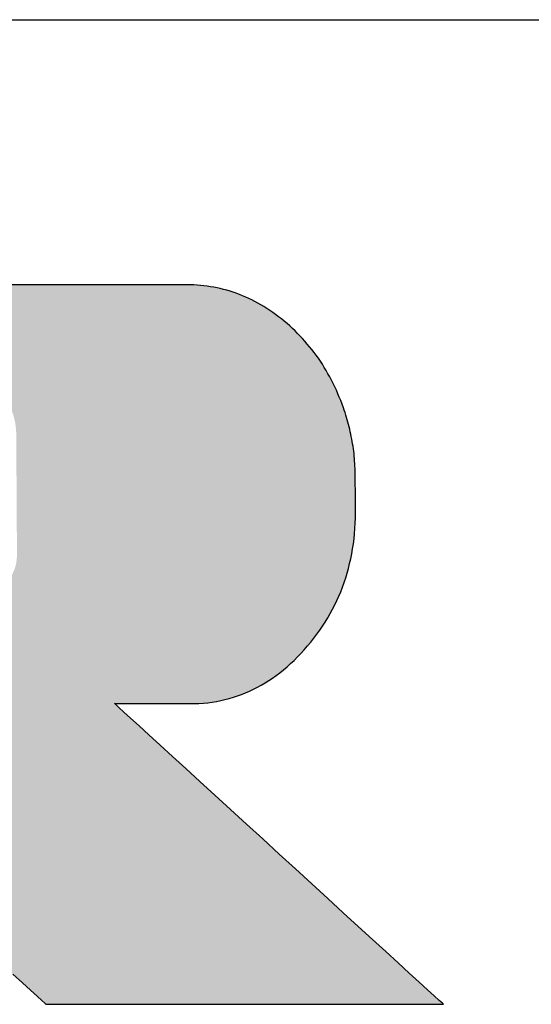
# Model space of a CAD drawing. Extents: x 17 to 202, y 1 to 283.
# Drawn here: x 181 to 188, y 271 to 283 of the extents above; entities that cross this region are included whole.
import ezdxf

# ---------------------------------------------------------------- set-up
doc = ezdxf.new("R2010")
doc.units = 0
doc.header["$LTSCALE"] = 0.25
doc.layers.get('0').update_dxf_attribs({"linetype": 'CONTINUOUS'})
doc.layers.add('1', color=7, linetype='CONTINUOUS')
doc.layers.add('2', color=7, linetype='CONTINUOUS')

# ---------------------------------------------------------------- blocks, each defined once
blk = doc.blocks.new('*G16')
at = {"layer": '1', "color": 7, "linetype": 'CONTINUOUS'}
blk.add_line((16.895, 283.182), (201.895, 283.182), dxfattribs=at)
blk = doc.blocks.new('*G17')
at = {"layer": '2', "color": 7, "linetype": 'CONTINUOUS'}
blk.add_lwpolyline([(181.366, 271.497), (181.483, 271.391), (181.582, 271.3), (181.662, 271.227), (181.721, 271.172), (181.758, 271.139), (181.771, 271.127), (181.787, 271.127), (181.833, 271.127), (181.907, 271.127), (182.007, 271.127), (182.132, 271.127), (182.277, 271.127), (182.443, 271.127), (182.625, 271.127), (182.823, 271.127), (183.034, 271.127), (183.255, 271.127), (183.486, 271.127), (183.722, 271.127), (183.963, 271.127), (184.207, 271.127), (184.45, 271.127), (184.691, 271.127), (184.928, 271.127), (185.158, 271.127), (185.379, 271.127), (185.59, 271.127), (185.788, 271.127), (185.97, 271.127), (186.136, 271.127), (186.282, 271.127), (186.406, 271.127), (186.506, 271.127), (186.58, 271.127), (186.627, 271.127), (186.642, 271.127), (186.629, 271.139), (186.591, 271.174), (186.53, 271.23), (186.447, 271.306), (186.344, 271.4), (186.223, 271.51), (186.087, 271.635), (185.936, 271.773), (185.772, 271.922), (185.598, 272.081), (185.415, 272.249), (185.224, 272.423), (185.028, 272.602), (184.829, 272.784), (184.628, 272.967), (184.427, 273.151), (184.227, 273.333), (184.032, 273.512), (183.841, 273.686), (183.658, 273.854), (183.484, 274.013), (183.32, 274.162), (183.169, 274.3), (183.032, 274.425), (182.912, 274.535), (182.809, 274.629), (182.726, 274.705), (182.665, 274.761), (182.627, 274.796), (182.613, 274.808), (182.616, 274.808), (182.625, 274.808), (182.639, 274.808), (182.658, 274.808), (182.682, 274.808), (182.709, 274.808), (182.741, 274.808), (182.775, 274.808), (182.813, 274.808), (182.852, 274.808), (182.894, 274.808), (182.938, 274.808), (182.983, 274.808), (183.028, 274.808), (183.074, 274.808), (183.12, 274.808), (183.166, 274.808), (183.211, 274.808), (183.254, 274.808), (183.296, 274.808), (183.336, 274.808), (183.374, 274.808), (183.408, 274.808), (183.439, 274.808), (183.467, 274.808), (183.49, 274.808), (183.509, 274.808), (183.523, 274.808), (183.532, 274.808), (183.535, 274.808), (183.591, 274.809), (183.646, 274.811), (183.7, 274.815), (183.754, 274.82), (183.808, 274.827), (183.861, 274.836), (183.913, 274.846), (183.965, 274.858), (184.017, 274.871), (184.068, 274.886), (184.118, 274.903), (184.168, 274.921), (184.217, 274.94), (184.266, 274.961), (184.314, 274.984), (184.362, 275.009), (184.409, 275.034), (184.456, 275.062), (184.502, 275.091), (184.548, 275.121), (184.593, 275.154), (184.638, 275.187), (184.682, 275.223), (184.725, 275.259), (184.768, 275.298), (184.811, 275.338), (184.853, 275.38), (184.894, 275.423), (184.935, 275.467), (184.976, 275.514), (185.015, 275.561), (185.053, 275.609), (185.09, 275.658), (185.126, 275.707), (185.16, 275.757), (185.192, 275.807), (185.224, 275.858), (185.254, 275.91), (185.282, 275.963), (185.309, 276.016), (185.335, 276.069), (185.36, 276.124), (185.383, 276.179), (185.404, 276.234), (185.425, 276.291), (185.444, 276.348), (185.461, 276.405), (185.477, 276.463), (185.492, 276.522), (185.506, 276.582), (185.518, 276.642), (185.529, 276.702), (185.538, 276.764), (185.546, 276.826), (185.553, 276.888), (185.558, 276.952), (185.562, 277.016), (185.564, 277.08), (185.566, 277.145), (185.565, 277.211), (185.565, 277.212), (185.565, 277.215), (185.565, 277.22), (185.565, 277.227), (185.565, 277.235), (185.565, 277.245), (185.565, 277.256), (185.565, 277.268), (185.565, 277.281), (185.564, 277.295), (185.564, 277.31), (185.564, 277.325), (185.564, 277.341), (185.564, 277.357), (185.563, 277.373), (185.563, 277.389), (185.563, 277.405), (185.563, 277.421), (185.563, 277.436), (185.563, 277.451), (185.562, 277.465), (185.562, 277.478), (185.562, 277.49), (185.562, 277.501), (185.562, 277.51), (185.562, 277.519), (185.562, 277.525), (185.562, 277.53), (185.562, 277.533), (185.562, 277.534), (185.562, 277.565), (185.562, 277.596), (185.562, 277.626), (185.561, 277.657), (185.56, 277.687), (185.558, 277.718), (185.556, 277.748), (185.554, 277.778), (185.552, 277.809), (185.549, 277.839), (185.546, 277.869), (185.542, 277.899), (185.538, 277.929), (185.534, 277.959), (185.529, 277.989), (185.524, 278.018), (185.519, 278.048), (185.513, 278.078), (185.507, 278.107), (185.5, 278.137), (185.494, 278.167), (185.486, 278.196), (185.479, 278.225), (185.471, 278.255), (185.463, 278.284), (185.454, 278.313), (185.445, 278.342), (185.436, 278.371), (185.426, 278.4), (185.416, 278.429), (185.4, 278.474), (185.384, 278.518), (185.366, 278.561), (185.348, 278.603), (185.33, 278.646), (185.311, 278.687), (185.291, 278.728), (185.27, 278.769), (185.249, 278.809), (185.227, 278.848), (185.205, 278.887), (185.182, 278.925), (185.158, 278.963), (185.134, 279), (185.109, 279.037), (185.083, 279.073), (185.057, 279.108), (185.03, 279.143), (185.002, 279.178), (184.974, 279.211), (184.945, 279.245), (184.916, 279.277), (184.885, 279.309), (184.855, 279.341), (184.823, 279.372), (184.791, 279.402), (184.758, 279.432), (184.725, 279.462), (184.691, 279.49), (184.656, 279.519), (184.621, 279.546), (184.586, 279.573), (184.55, 279.598), (184.514, 279.623), (184.478, 279.646), (184.442, 279.669), (184.405, 279.691), (184.369, 279.712), (184.332, 279.732), (184.294, 279.751), (184.257, 279.769), (184.219, 279.786), (184.181, 279.802), (184.143, 279.817), (184.104, 279.832), (184.066, 279.845), (184.027, 279.858), (183.987, 279.869), (183.948, 279.88), (183.908, 279.889), (183.868, 279.898), (183.828, 279.906), (183.788, 279.913), (183.747, 279.919), (183.706, 279.924), (183.665, 279.928), (183.624, 279.931), (183.582, 279.934), (183.54, 279.935), (183.498, 279.935), (183.464, 279.935), (183.366, 279.935), (183.208, 279.935), (182.995, 279.935), (182.731, 279.935), (182.421, 279.935), (182.07, 279.935), (181.681, 279.935), (181.261, 279.935)], dxfattribs=at)

msp = doc.modelspace()

# ---------------------------------------------------------------- hatches: boundary and pattern name
at = {"layer": '1', "linetype": 'CONTINUOUS'}
h = msp.add_hatch(color=5, dxfattribs=at)
h.paths.add_polyline_path([(185.134, 279), (185.109, 279.037), (185.083, 279.073), (185.057, 279.108), (185.03, 279.143), (185.002, 279.178), (184.974, 279.211), (184.945, 279.245), (184.916, 279.277), (184.885, 279.309), (184.855, 279.341), (184.823, 279.372), (184.791, 279.402), (184.758, 279.432), (184.725, 279.462), (184.691, 279.49), (184.656, 279.519), (184.621, 279.546), (184.586, 279.573), (184.55, 279.598), (184.514, 279.623), (184.478, 279.646), (184.442, 279.669), (184.405, 279.691), (184.369, 279.712), (184.332, 279.732), (184.294, 279.751), (184.257, 279.769), (184.219, 279.786), (184.181, 279.802), (184.143, 279.817), (184.104, 279.832), (184.066, 279.845), (184.027, 279.858), (183.987, 279.869), (183.948, 279.88), (183.908, 279.889), (183.868, 279.898), (183.828, 279.906), (183.788, 279.913), (183.747, 279.919), (183.706, 279.924), (183.665, 279.928), (183.624, 279.931), (183.582, 279.934), (183.54, 279.935), (183.498, 279.935), (183.464, 279.935), (183.366, 279.935), (183.208, 279.935), (182.995, 279.935), (182.731, 279.935), (182.421, 279.935), (182.07, 279.935), (181.681, 279.935), (181.261, 279.935), (180.813, 279.935), (180.342, 279.935), (179.853, 279.935), (179.35, 279.935), (178.837, 279.935), (178.32, 279.935), (177.803, 279.935), (177.291, 279.935), (176.788, 279.935), (176.298, 279.935), (175.827, 279.935), (175.379, 279.935), (174.959, 279.935), (174.571, 279.935), (174.22, 279.935), (173.91, 279.935), (173.646, 279.935), (173.433, 279.935), (173.275, 279.935), (173.176, 279.935), (173.143, 279.935), (173.139, 279.935), (173.128, 279.935), (173.11, 279.935), (173.086, 279.935), (173.056, 279.935), (173.021, 279.935), (172.982, 279.935), (172.938, 279.935), (172.89, 279.935), (172.84, 279.935), (172.787, 279.935), (172.731, 279.935), (172.675, 279.935), (172.617, 279.935), (172.559, 279.935), (172.5, 279.935), (172.443, 279.935), (172.386, 279.935), (172.331, 279.935), (172.277, 279.935), (172.227, 279.935), (172.18, 279.935), (172.136, 279.935), (172.096, 279.935), (172.061, 279.935), (172.031, 279.935), (172.007, 279.935), (171.99, 279.935), (171.978, 279.935), (171.975, 279.935), (171.978, 279.932), (171.988, 279.923), (172.004, 279.908), (172.025, 279.887), (172.051, 279.862), (172.082, 279.832), (172.117, 279.798), (172.156, 279.761), (172.198, 279.721), (172.242, 279.678), (172.289, 279.633), (172.338, 279.586), (172.388, 279.537), (172.44, 279.488), (172.491, 279.439), (172.543, 279.389), (172.594, 279.34), (172.644, 279.292), (172.693, 279.245), (172.74, 279.2), (172.785, 279.157), (172.826, 279.116), (172.865, 279.079), (172.9, 279.045), (172.931, 279.016), (172.957, 278.99), (172.979, 278.97), (172.994, 278.955), (173.004, 278.945), (173.008, 278.942), (173.008, 278.933), (173.008, 278.906), (173.008, 278.864), (173.008, 278.806), (173.008, 278.734), (173.008, 278.651), (173.008, 278.555), (173.008, 278.45), (173.008, 278.337), (173.008, 278.215), (173.008, 278.088), (173.008, 277.955), (173.008, 277.819), (173.008, 277.681), (173.008, 277.541), (173.008, 277.401), (173.008, 277.262), (173.008, 277.126), (173.008, 276.993), (173.008, 276.866), (173.008, 276.745), (173.008, 276.631), (173.008, 276.526), (173.008, 276.431), (173.008, 276.347), (173.008, 276.275), (173.008, 276.218), (173.008, 276.175), (173.008, 276.148), (173.008, 276.139), (172.991, 276.139), (172.944, 276.139), (172.868, 276.139), (172.765, 276.139), (172.637, 276.139), (172.488, 276.139), (172.318, 276.139), (172.131, 276.139), (171.928, 276.139), (171.711, 276.139), (171.484, 276.139), (171.248, 276.139), (171.005, 276.139), (170.758, 276.139), (170.508, 276.139), (170.258, 276.139), (170.011, 276.139), (169.768, 276.139), (169.532, 276.139), (169.304, 276.139), (169.088, 276.139), (168.885, 276.139), (168.698, 276.139), (168.528, 276.139), (168.379, 276.139), (168.251, 276.139), (168.148, 276.139), (168.072, 276.139), (168.025, 276.139), (168.008, 276.139), (168.008, 276.152), (168.008, 276.188), (168.008, 276.246), (168.008, 276.324), (168.008, 276.42), (168.008, 276.534), (168.008, 276.663), (168.008, 276.805), (168.008, 276.959), (168.008, 277.123), (168.008, 277.296), (168.008, 277.475), (168.008, 277.66), (168.008, 277.848), (168.008, 278.037), (168.008, 278.227), (168.008, 278.415), (168.008, 278.599), (168.008, 278.779), (168.008, 278.951), (168.008, 279.115), (168.008, 279.27), (168.008, 279.412), (168.008, 279.541), (168.008, 279.654), (168.008, 279.751), (168.008, 279.829), (168.008, 279.887), (168.008, 279.923), (168.008, 279.935), (167.992, 279.935), (167.946, 279.935), (167.871, 279.935), (167.771, 279.935), (167.646, 279.935), (167.5, 279.935), (167.334, 279.935), (167.151, 279.935), (166.952, 279.935), (166.741, 279.935), (166.519, 279.935), (166.288, 279.935), (166.05, 279.935), (165.808, 279.935), (165.564, 279.935), (165.32, 279.935), (165.078, 279.935), (164.841, 279.935), (164.61, 279.935), (164.388, 279.935), (164.176, 279.935), (163.978, 279.935), (163.795, 279.935), (163.629, 279.935), (163.482, 279.935), (163.358, 279.935), (163.257, 279.935), (163.183, 279.935), (163.136, 279.935), (163.12, 279.935), (163.124, 279.932), (163.134, 279.923), (163.149, 279.908), (163.171, 279.887), (163.197, 279.862), (163.228, 279.832), (163.263, 279.799), (163.302, 279.762), (163.344, 279.721), (163.389, 279.678), (163.436, 279.633), (163.485, 279.586), (163.535, 279.538), (163.586, 279.489), (163.638, 279.44), (163.69, 279.39), (163.741, 279.341), (163.791, 279.293), (163.84, 279.246), (163.888, 279.201), (163.932, 279.158), (163.974, 279.118), (164.013, 279.081), (164.048, 279.047), (164.079, 279.017), (164.106, 278.992), (164.127, 278.972), (164.143, 278.956), (164.153, 278.947), (164.156, 278.944), (164.156, 278.918), (164.156, 278.844), (164.156, 278.725), (164.156, 278.564), (164.156, 278.365), (164.156, 278.131), (164.156, 277.866), (164.156, 277.573), (164.156, 277.255), (164.156, 276.917), (164.156, 276.562), (164.156, 276.192), (164.157, 275.812), (164.157, 275.426), (164.157, 275.035), (164.157, 274.645), (164.157, 274.258), (164.157, 273.879), (164.157, 273.509), (164.157, 273.154), (164.157, 272.815), (164.157, 272.498), (164.157, 272.205), (164.157, 271.94), (164.157, 271.706), (164.157, 271.507), (164.157, 271.346), (164.157, 271.227), (164.157, 271.153), (164.157, 271.127), (164.17, 271.127), (164.206, 271.127), (164.265, 271.127), (164.344, 271.127), (164.443, 271.127), (164.558, 271.127), (164.688, 271.127), (164.833, 271.127), (164.989, 271.127), (165.156, 271.127), (165.331, 271.127), (165.513, 271.127), (165.7, 271.127), (165.891, 271.127), (166.083, 271.127), (166.275, 271.127), (166.466, 271.127), (166.653, 271.127), (166.835, 271.127), (167.01, 271.127), (167.176, 271.127), (167.333, 271.127), (167.477, 271.127), (167.608, 271.127), (167.723, 271.127), (167.821, 271.127), (167.9, 271.127), (167.959, 271.127), (167.996, 271.127), (168.008, 271.127), (168.008, 271.139), (168.008, 271.172), (168.008, 271.227), (168.008, 271.3), (168.008, 271.391), (168.008, 271.497), (168.008, 271.618), (168.008, 271.752), (168.008, 271.896), (168.008, 272.05), (168.008, 272.212), (168.008, 272.381), (168.008, 272.554), (168.008, 272.73), (168.008, 272.908), (168.008, 273.086), (168.008, 273.262), (168.008, 273.435), (168.008, 273.603), (168.008, 273.765), (168.008, 273.919), (168.008, 274.064), (168.008, 274.198), (168.008, 274.318), (168.008, 274.425), (168.008, 274.516), (168.008, 274.589), (168.008, 274.643), (168.008, 274.677), (168.008, 274.689), (168.025, 274.689), (168.072, 274.689), (168.148, 274.689), (168.251, 274.689), (168.379, 274.689), (168.528, 274.689), (168.698, 274.689), (168.885, 274.689), (169.088, 274.689), (169.304, 274.689), (169.532, 274.689), (169.768, 274.689), (170.011, 274.689), (170.258, 274.689), (170.508, 274.689), (170.758, 274.689), (171.005, 274.689), (171.248, 274.689), (171.484, 274.689), (171.711, 274.689), (171.928, 274.689), (172.131, 274.689), (172.318, 274.689), (172.488, 274.689), (172.637, 274.689), (172.765, 274.689), (172.868, 274.689), (172.944, 274.689), (172.991, 274.689), (173.008, 274.689), (173.008, 274.677), (173.008, 274.643), (173.008, 274.589), (173.008, 274.516), (173.008, 274.425), (173.008, 274.318), (173.008, 274.198), (173.008, 274.064), (173.008, 273.919), (173.008, 273.765), (173.008, 273.603), (173.008, 273.435), (173.008, 273.262), (173.008, 273.086), (173.008, 272.908), (173.008, 272.73), (173.008, 272.554), (173.008, 272.381), (173.008, 272.212), (173.008, 272.05), (173.008, 271.896), (173.008, 271.752), (173.008, 271.618), (173.008, 271.497), (173.008, 271.391), (173.008, 271.3), (173.008, 271.227), (173.008, 271.172), (173.008, 271.139), (173.008, 271.127), (173.02, 271.127), (173.057, 271.127), (173.116, 271.127), (173.195, 271.127), (173.294, 271.127), (173.41, 271.127), (173.541, 271.127), (173.685, 271.127), (173.842, 271.127), (174.01, 271.127), (174.185, 271.127), (174.368, 271.127), (174.556, 271.127), (174.747, 271.127), (174.94, 271.127), (175.133, 271.127), (175.324, 271.127), (175.512, 271.127), (175.694, 271.127), (175.87, 271.127), (176.037, 271.127), (176.194, 271.127), (176.339, 271.127), (176.47, 271.127), (176.586, 271.127), (176.684, 271.127), (176.764, 271.127), (176.823, 271.127), (176.86, 271.127), (176.872, 271.127), (176.872, 271.139), (176.872, 271.172), (176.872, 271.227), (176.872, 271.3), (176.872, 271.391), (176.872, 271.497), (176.872, 271.618), (176.872, 271.752), (176.872, 271.896), (176.872, 272.05), (176.872, 272.212), (176.872, 272.381), (176.872, 272.554), (176.872, 272.73), (176.872, 272.908), (176.872, 273.086), (176.872, 273.262), (176.872, 273.435), (176.872, 273.603), (176.872, 273.765), (176.872, 273.919), (176.872, 274.064), (176.872, 274.198), (176.872, 274.318), (176.872, 274.425), (176.872, 274.516), (176.872, 274.589), (176.872, 274.643), (176.872, 274.677), (176.872, 274.689), (176.875, 274.689), (176.885, 274.689), (176.9, 274.689), (176.921, 274.689), (176.947, 274.689), (176.977, 274.689), (177.012, 274.689), (177.05, 274.689), (177.091, 274.689), (177.135, 274.689), (177.181, 274.689), (177.228, 274.689), (177.278, 274.689), (177.328, 274.689), (177.378, 274.689), (177.429, 274.689), (177.479, 274.689), (177.528, 274.689), (177.576, 274.689), (177.622, 274.689), (177.666, 274.689), (177.707, 274.689), (177.745, 274.689), (177.779, 274.689), (177.809, 274.689), (177.835, 274.689), (177.856, 274.689), (177.871, 274.689), (177.881, 274.689), (177.884, 274.689), (177.897, 274.677), (177.934, 274.643), (177.993, 274.589), (178.073, 274.516), (178.172, 274.425), (178.288, 274.318), (178.42, 274.198), (178.566, 274.064), (178.724, 273.919), (178.892, 273.765), (179.069, 273.603), (179.252, 273.435), (179.441, 273.262), (179.633, 273.086), (179.827, 272.908), (180.021, 272.73), (180.214, 272.554), (180.403, 272.381), (180.586, 272.212), (180.763, 272.05), (180.931, 271.896), (181.089, 271.752), (181.235, 271.618), (181.366, 271.497), (181.483, 271.391), (181.582, 271.3), (181.662, 271.227), (181.721, 271.172), (181.758, 271.139), (181.771, 271.127), (181.787, 271.127), (181.833, 271.127), (181.907, 271.127), (182.007, 271.127), (182.132, 271.127), (182.277, 271.127), (182.443, 271.127), (182.625, 271.127), (182.823, 271.127), (183.034, 271.127), (183.255, 271.127), (183.486, 271.127), (183.722, 271.127), (183.963, 271.127), (184.207, 271.127), (184.45, 271.127), (184.691, 271.127), (184.928, 271.127), (185.158, 271.127), (185.379, 271.127), (185.59, 271.127), (185.788, 271.127), (185.97, 271.127), (186.136, 271.127), (186.282, 271.127), (186.406, 271.127), (186.506, 271.127), (186.58, 271.127), (186.627, 271.127), (186.642, 271.127), (186.629, 271.139), (186.591, 271.174), (186.53, 271.23), (186.447, 271.306), (186.344, 271.4), (186.223, 271.51), (186.087, 271.635), (185.936, 271.773), (185.772, 271.922), (185.598, 272.081), (185.415, 272.249), (185.224, 272.423), (185.028, 272.602), (184.829, 272.784), (184.628, 272.967), (184.427, 273.151), (184.227, 273.333), (184.032, 273.512), (183.841, 273.686), (183.658, 273.854), (183.484, 274.013), (183.32, 274.162), (183.169, 274.3), (183.032, 274.425), (182.912, 274.535), (182.809, 274.629), (182.726, 274.705), (182.665, 274.761), (182.627, 274.796), (182.613, 274.808), (182.616, 274.808), (182.625, 274.808), (182.639, 274.808), (182.658, 274.808), (182.682, 274.808), (182.709, 274.808), (182.741, 274.808), (182.775, 274.808), (182.813, 274.808), (182.852, 274.808), (182.894, 274.808), (182.938, 274.808), (182.983, 274.808), (183.028, 274.808), (183.074, 274.808), (183.12, 274.808), (183.166, 274.808), (183.211, 274.808), (183.254, 274.808), (183.296, 274.808), (183.336, 274.808), (183.374, 274.808), (183.408, 274.808), (183.439, 274.808), (183.467, 274.808), (183.49, 274.808), (183.509, 274.808), (183.523, 274.808), (183.532, 274.808), (183.535, 274.808), (183.591, 274.809), (183.646, 274.811), (183.7, 274.815), (183.754, 274.82), (183.808, 274.827), (183.861, 274.836), (183.913, 274.846), (183.965, 274.858), (184.017, 274.871), (184.068, 274.886), (184.118, 274.903), (184.168, 274.921), (184.217, 274.94), (184.266, 274.961), (184.314, 274.984), (184.362, 275.009), (184.409, 275.034), (184.456, 275.062), (184.502, 275.091), (184.548, 275.121), (184.593, 275.154), (184.638, 275.187), (184.682, 275.223), (184.725, 275.259), (184.768, 275.298), (184.811, 275.338), (184.853, 275.38), (184.894, 275.423), (184.935, 275.467), (184.976, 275.514), (185.015, 275.561), (185.053, 275.609), (185.09, 275.658), (185.126, 275.707), (185.16, 275.757), (185.192, 275.807), (185.224, 275.858), (185.254, 275.91), (185.282, 275.963), (185.309, 276.016), (185.335, 276.069), (185.36, 276.124), (185.383, 276.179), (185.404, 276.234), (185.425, 276.291), (185.444, 276.348), (185.461, 276.405), (185.477, 276.463), (185.492, 276.522), (185.506, 276.582), (185.518, 276.642), (185.529, 276.702), (185.538, 276.764), (185.546, 276.826), (185.553, 276.888), (185.558, 276.952), (185.562, 277.016), (185.564, 277.08), (185.566, 277.145), (185.565, 277.211), (185.565, 277.212), (185.565, 277.215), (185.565, 277.22), (185.565, 277.227), (185.565, 277.235), (185.565, 277.245), (185.565, 277.256), (185.565, 277.268), (185.565, 277.281), (185.564, 277.295), (185.564, 277.31), (185.564, 277.325), (185.564, 277.341), (185.564, 277.357), (185.563, 277.373), (185.563, 277.389), (185.563, 277.405), (185.563, 277.421), (185.563, 277.436), (185.563, 277.451), (185.562, 277.465), (185.562, 277.478), (185.562, 277.49), (185.562, 277.501), (185.562, 277.51), (185.562, 277.519), (185.562, 277.525), (185.562, 277.53), (185.562, 277.533), (185.562, 277.534), (185.562, 277.565), (185.562, 277.596), (185.562, 277.626), (185.561, 277.657), (185.56, 277.687), (185.558, 277.718), (185.556, 277.748), (185.554, 277.778), (185.552, 277.809), (185.549, 277.839), (185.546, 277.869), (185.542, 277.899), (185.538, 277.929), (185.534, 277.959), (185.529, 277.989), (185.524, 278.018), (185.519, 278.048), (185.513, 278.078), (185.507, 278.107), (185.5, 278.137), (185.494, 278.167), (185.486, 278.196), (185.479, 278.225), (185.471, 278.255), (185.463, 278.284), (185.454, 278.313), (185.445, 278.342), (185.436, 278.371), (185.426, 278.4), (185.416, 278.429), (185.4, 278.474), (185.384, 278.518), (185.366, 278.561), (185.348, 278.603), (185.33, 278.646), (185.311, 278.687), (185.291, 278.728), (185.27, 278.769), (185.249, 278.809), (185.227, 278.848), (185.205, 278.887), (185.182, 278.925), (185.158, 278.963)], flags=0)
h.paths.add_polyline_path([(181.414, 277.005), (181.414, 277.071), (181.413, 277.139), (181.413, 277.209), (181.412, 277.281), (181.412, 277.353), (181.411, 277.425), (181.411, 277.496), (181.411, 277.567), (181.41, 277.635), (181.41, 277.701), (181.41, 277.763), (181.409, 277.822), (181.409, 277.876), (181.409, 277.925), (181.408, 277.968), (181.408, 278.005), (181.408, 278.035), (181.408, 278.057), (181.408, 278.071), (181.408, 278.075), (181.407, 278.128), (181.403, 278.177), (181.398, 278.223), (181.391, 278.266), (181.381, 278.306), (181.371, 278.344), (181.358, 278.379), (181.344, 278.412), (181.329, 278.442), (181.312, 278.47), (181.295, 278.495), (181.276, 278.519), (181.256, 278.54), (181.236, 278.56), (181.215, 278.577), (181.193, 278.593), (181.171, 278.607), (181.149, 278.619), (181.126, 278.63), (181.104, 278.64), (181.081, 278.648), (181.059, 278.655), (181.036, 278.66), (181.015, 278.665), (180.993, 278.669), (180.972, 278.671), (180.952, 278.673), (180.933, 278.675), (180.915, 278.676), (180.898, 278.676), (180.885, 278.676), (180.846, 278.676), (180.785, 278.676), (180.702, 278.676), (180.6, 278.676), (180.479, 278.676), (180.342, 278.676), (180.192, 278.676), (180.028, 278.676), (179.854, 278.676), (179.671, 278.676), (179.481, 278.676), (179.285, 278.676), (179.086, 278.676), (178.885, 278.676), (178.684, 278.676), (178.485, 278.676), (178.289, 278.676), (178.099, 278.676), (177.916, 278.676), (177.742, 278.676), (177.578, 278.676), (177.427, 278.676), (177.291, 278.676), (177.17, 278.676), (177.068, 278.676), (176.985, 278.676), (176.923, 278.676), (176.885, 278.676), (176.872, 278.676), (176.872, 278.667), (176.872, 278.643), (176.872, 278.605), (176.872, 278.552), (176.872, 278.488), (176.872, 278.412), (176.872, 278.326), (176.872, 278.231), (176.872, 278.128), (176.872, 278.018), (176.872, 277.903), (176.872, 277.783), (176.872, 277.66), (176.872, 277.534), (176.872, 277.407), (176.872, 277.281), (176.872, 277.155), (176.872, 277.032), (176.872, 276.912), (176.872, 276.797), (176.872, 276.687), (176.872, 276.584), (176.872, 276.489), (176.872, 276.403), (176.872, 276.327), (176.872, 276.262), (176.872, 276.21), (176.872, 276.172), (176.872, 276.147), (176.872, 276.139), (176.885, 276.139), (176.924, 276.139), (176.985, 276.139), (177.068, 276.139), (177.171, 276.139), (177.292, 276.139), (177.429, 276.139), (177.58, 276.139), (177.744, 276.139), (177.919, 276.139), (178.102, 276.139), (178.293, 276.139), (178.489, 276.139), (178.689, 276.139), (178.89, 276.139), (179.092, 276.139), (179.292, 276.139), (179.488, 276.139), (179.679, 276.139), (179.862, 276.139), (180.037, 276.139), (180.201, 276.139), (180.352, 276.139), (180.489, 276.139), (180.61, 276.139), (180.713, 276.139), (180.796, 276.139), (180.857, 276.139), (180.895, 276.139), (180.909, 276.139), (180.924, 276.138), (180.94, 276.137), (180.958, 276.138), (180.976, 276.14), (180.996, 276.142), (181.016, 276.146), (181.037, 276.151), (181.059, 276.157), (181.081, 276.164), (181.104, 276.173), (181.126, 276.183), (181.149, 276.193), (181.172, 276.206), (181.194, 276.219), (181.216, 276.234), (181.238, 276.25), (181.258, 276.267), (181.279, 276.286), (181.298, 276.307), (181.316, 276.328), (181.334, 276.351), (181.349, 276.376), (181.364, 276.402), (181.377, 276.43), (181.388, 276.459), (181.398, 276.49), (181.406, 276.523), (181.411, 276.557), (181.415, 276.593), (181.416, 276.63), (181.416, 276.635), (181.416, 276.649), (181.416, 276.671), (181.416, 276.7), (181.416, 276.737), (181.415, 276.78), (181.415, 276.829), (181.415, 276.884), (181.414, 276.942)], flags=0)

# ---------------------------------------------------------------- linework, layer by layer
at = {"layer": '1', "color": 5, "linetype": 'CONTINUOUS'}
for p, q in [((181.681, 279.935), (181.261, 279.935)), ((182.07, 279.935), (181.681, 279.935)), ((182.421, 279.935), (182.07, 279.935)), ((182.731, 279.935), (182.421, 279.935)), ((182.995, 279.935), (182.731, 279.935)), ((183.208, 279.935), (182.995, 279.935)), ((183.366, 279.935), (183.208, 279.935)), ((183.464, 279.935), (183.366, 279.935)), ((183.498, 279.935), (183.464, 279.935)), ((183.54, 279.935), (183.498, 279.935)), ((183.582, 279.934), (183.54, 279.935)), ((183.624, 279.931), (183.582, 279.934)), ((183.665, 279.928), (183.624, 279.931)), ((183.706, 279.924), (183.665, 279.928)), ((183.747, 279.919), (183.706, 279.924)), ((183.788, 279.913), (183.747, 279.919)), ((183.828, 279.906), (183.788, 279.913)), ((183.868, 279.898), (183.828, 279.906)), ((183.908, 279.889), (183.868, 279.898)), ((183.948, 279.88), (183.908, 279.889)), ((183.987, 279.869), (183.948, 279.88)), ((184.027, 279.858), (183.987, 279.869)), ((184.066, 279.845), (184.027, 279.858)), ((184.104, 279.832), (184.066, 279.845)), ((184.143, 279.817), (184.104, 279.832)), ((184.181, 279.802), (184.143, 279.817)), ((184.219, 279.786), (184.181, 279.802)), ((184.257, 279.769), (184.219, 279.786)), ((184.294, 279.751), (184.257, 279.769)), ((184.332, 279.732), (184.294, 279.751)), ((184.369, 279.712), (184.332, 279.732)), ((184.405, 279.691), (184.369, 279.712)), ((184.442, 279.669), (184.405, 279.691)), ((184.478, 279.646), (184.442, 279.669)), ((184.514, 279.623), (184.478, 279.646)), ((184.55, 279.598), (184.514, 279.623)), ((184.586, 279.573), (184.55, 279.598)), ((184.621, 279.546), (184.586, 279.573)), ((184.656, 279.519), (184.621, 279.546)), ((184.691, 279.49), (184.656, 279.519)), ((184.725, 279.462), (184.691, 279.49)), ((184.758, 279.432), (184.725, 279.462)), ((184.791, 279.402), (184.758, 279.432)), ((184.823, 279.372), (184.791, 279.402)), ((184.855, 279.341), (184.823, 279.372)), ((184.885, 279.309), (184.855, 279.341)), ((184.916, 279.277), (184.885, 279.309)), ((184.945, 279.245), (184.916, 279.277)), ((184.974, 279.211), (184.945, 279.245)), ((185.002, 279.178), (184.974, 279.211)), ((185.03, 279.143), (185.002, 279.178)), ((185.057, 279.108), (185.03, 279.143)), ((185.083, 279.073), (185.057, 279.108)), ((185.109, 279.037), (185.083, 279.073)), ((185.134, 279), (185.109, 279.037)), ((185.158, 278.963), (185.134, 279)), ((185.182, 278.925), (185.158, 278.963)), ((185.205, 278.887), (185.182, 278.925)), ((185.227, 278.848), (185.205, 278.887)), ((185.249, 278.809), (185.227, 278.848)), ((185.27, 278.769), (185.249, 278.809)), ((185.291, 278.728), (185.27, 278.769)), ((185.311, 278.687), (185.291, 278.728)), ((185.33, 278.646), (185.311, 278.687)), ((185.348, 278.603), (185.33, 278.646)), ((185.366, 278.561), (185.348, 278.603)), ((185.384, 278.518), (185.366, 278.561)), ((185.4, 278.474), (185.384, 278.518)), ((185.416, 278.429), (185.4, 278.474)), ((185.426, 278.4), (185.416, 278.429)), ((185.436, 278.371), (185.426, 278.4)), ((185.445, 278.342), (185.436, 278.371)), ((185.454, 278.313), (185.445, 278.342)), ((185.463, 278.284), (185.454, 278.313)), ((185.471, 278.255), (185.463, 278.284)), ((185.479, 278.225), (185.471, 278.255)), ((185.486, 278.196), (185.479, 278.225)), ((185.494, 278.167), (185.486, 278.196)), ((185.5, 278.137), (185.494, 278.167)), ((185.507, 278.107), (185.5, 278.137)), ((185.513, 278.078), (185.507, 278.107)), ((185.519, 278.048), (185.513, 278.078)), ((185.524, 278.018), (185.519, 278.048)), ((185.529, 277.989), (185.524, 278.018)), ((185.534, 277.959), (185.529, 277.989)), ((185.538, 277.929), (185.534, 277.959)), ((185.542, 277.899), (185.538, 277.929)), ((185.546, 277.869), (185.542, 277.899)), ((185.549, 277.839), (185.546, 277.869)), ((185.552, 277.809), (185.549, 277.839)), ((185.554, 277.778), (185.552, 277.809)), ((185.556, 277.748), (185.554, 277.778)), ((185.558, 277.718), (185.556, 277.748)), ((185.56, 277.687), (185.558, 277.718)), ((185.561, 277.657), (185.56, 277.687)), ((185.562, 277.626), (185.561, 277.657)), ((185.562, 277.596), (185.562, 277.626)), ((185.562, 277.565), (185.562, 277.596)), ((185.562, 277.534), (185.562, 277.565)), ((185.562, 277.533), (185.562, 277.534)), ((185.562, 277.53), (185.562, 277.533)), ((185.562, 277.525), (185.562, 277.53)), ((185.562, 277.519), (185.562, 277.525)), ((185.562, 277.51), (185.562, 277.519)), ((185.562, 277.501), (185.562, 277.51)), ((185.562, 277.49), (185.562, 277.501)), ((185.562, 277.478), (185.562, 277.49)), ((185.562, 277.465), (185.562, 277.478)), ((185.563, 277.451), (185.562, 277.465)), ((185.563, 277.436), (185.563, 277.451)), ((185.563, 277.421), (185.563, 277.436)), ((185.563, 277.405), (185.563, 277.421)), ((185.563, 277.389), (185.563, 277.405)), ((185.563, 277.373), (185.563, 277.389)), ((185.564, 277.357), (185.563, 277.373)), ((185.564, 277.341), (185.564, 277.357)), ((185.564, 277.325), (185.564, 277.341)), ((185.564, 277.31), (185.564, 277.325)), ((185.564, 277.295), (185.564, 277.31)), ((185.565, 277.281), (185.564, 277.295)), ((185.565, 277.268), (185.565, 277.281)), ((185.565, 277.256), (185.565, 277.268)), ((185.564, 277.08), (185.566, 277.145)), ((185.565, 277.245), (185.565, 277.256)), ((185.565, 277.235), (185.565, 277.245)), ((185.565, 277.227), (185.565, 277.235)), ((185.565, 277.22), (185.565, 277.227)), ((185.565, 277.215), (185.565, 277.22)), ((185.565, 277.212), (185.565, 277.215)), ((185.565, 277.211), (185.565, 277.212)), ((185.566, 277.145), (185.565, 277.211)), ((185.562, 277.016), (185.564, 277.08)), ((185.553, 276.888), (185.558, 276.952)), ((185.558, 276.952), (185.562, 277.016)), ((185.538, 276.764), (185.546, 276.826)), ((185.546, 276.826), (185.553, 276.888)), ((185.518, 276.642), (185.529, 276.702)), ((185.529, 276.702), (185.538, 276.764)), ((185.492, 276.522), (185.506, 276.582)), ((185.506, 276.582), (185.518, 276.642)), ((185.461, 276.405), (185.477, 276.463)), ((185.477, 276.463), (185.492, 276.522)), ((185.425, 276.291), (185.444, 276.348)), ((185.444, 276.348), (185.461, 276.405)), ((185.383, 276.179), (185.404, 276.234)), ((185.404, 276.234), (185.425, 276.291)), ((185.309, 276.016), (185.335, 276.069)), ((185.335, 276.069), (185.36, 276.124)), ((185.36, 276.124), (185.383, 276.179)), ((185.254, 275.91), (185.282, 275.963)), ((185.282, 275.963), (185.309, 276.016)), ((185.192, 275.807), (185.224, 275.858)), ((185.224, 275.858), (185.254, 275.91)), ((185.09, 275.658), (185.126, 275.707)), ((185.126, 275.707), (185.16, 275.757)), ((185.16, 275.757), (185.192, 275.807)), ((185.015, 275.561), (185.053, 275.609)), ((185.053, 275.609), (185.09, 275.658)), ((184.894, 275.423), (184.935, 275.467)), ((184.935, 275.467), (184.976, 275.514)), ((184.976, 275.514), (185.015, 275.561)), ((184.768, 275.298), (184.811, 275.338)), ((184.811, 275.338), (184.853, 275.38)), ((184.853, 275.38), (184.894, 275.423)), ((184.638, 275.187), (184.682, 275.223)), ((184.682, 275.223), (184.725, 275.259)), ((184.725, 275.259), (184.768, 275.298)), ((184.502, 275.091), (184.548, 275.121)), ((184.548, 275.121), (184.593, 275.154)), ((184.593, 275.154), (184.638, 275.187)), ((184.266, 274.961), (184.314, 274.984)), ((184.314, 274.984), (184.362, 275.009)), ((184.362, 275.009), (184.409, 275.034)), ((184.409, 275.034), (184.456, 275.062)), ((184.456, 275.062), (184.502, 275.091)), ((183.913, 274.846), (183.965, 274.858)), ((183.965, 274.858), (184.017, 274.871)), ((184.017, 274.871), (184.068, 274.886)), ((184.068, 274.886), (184.118, 274.903)), ((184.118, 274.903), (184.168, 274.921)), ((184.168, 274.921), (184.217, 274.94)), ((184.217, 274.94), (184.266, 274.961)), ((182.627, 274.796), (182.613, 274.808)), ((182.613, 274.808), (182.616, 274.808)), ((182.616, 274.808), (182.625, 274.808)), ((182.625, 274.808), (182.639, 274.808)), ((182.665, 274.761), (182.627, 274.796)), ((182.639, 274.808), (182.658, 274.808)), ((182.658, 274.808), (182.682, 274.808)), ((182.726, 274.705), (182.665, 274.761)), ((182.682, 274.808), (182.709, 274.808)), ((182.709, 274.808), (182.741, 274.808)), ((182.741, 274.808), (182.775, 274.808)), ((182.775, 274.808), (182.813, 274.808)), ((182.813, 274.808), (182.852, 274.808)), ((182.852, 274.808), (182.894, 274.808)), ((182.894, 274.808), (182.938, 274.808)), ((182.938, 274.808), (182.983, 274.808)), ((182.983, 274.808), (183.028, 274.808)), ((183.028, 274.808), (183.074, 274.808)), ((183.074, 274.808), (183.12, 274.808)), ((183.12, 274.808), (183.166, 274.808)), ((183.166, 274.808), (183.211, 274.808)), ((183.211, 274.808), (183.254, 274.808)), ((183.254, 274.808), (183.296, 274.808)), ((183.296, 274.808), (183.336, 274.808)), ((183.336, 274.808), (183.374, 274.808)), ((183.374, 274.808), (183.408, 274.808)), ((183.408, 274.808), (183.439, 274.808)), ((183.439, 274.808), (183.467, 274.808)), ((183.467, 274.808), (183.49, 274.808)), ((183.49, 274.808), (183.509, 274.808)), ((183.509, 274.808), (183.523, 274.808)), ((183.523, 274.808), (183.532, 274.808)), ((183.532, 274.808), (183.535, 274.808)), ((183.535, 274.808), (183.591, 274.809)), ((183.591, 274.809), (183.646, 274.811)), ((183.646, 274.811), (183.7, 274.815)), ((183.7, 274.815), (183.754, 274.82)), ((183.754, 274.82), (183.808, 274.827)), ((183.808, 274.827), (183.861, 274.836)), ((183.861, 274.836), (183.913, 274.846)), ((182.809, 274.629), (182.726, 274.705)), ((182.912, 274.535), (182.809, 274.629)), ((183.032, 274.425), (182.912, 274.535)), ((183.169, 274.3), (183.032, 274.425)), ((183.32, 274.162), (183.169, 274.3)), ((183.484, 274.013), (183.32, 274.162)), ((183.658, 273.854), (183.484, 274.013)), ((183.841, 273.686), (183.658, 273.854)), ((184.032, 273.512), (183.841, 273.686)), ((184.227, 273.333), (184.032, 273.512)), ((184.427, 273.151), (184.227, 273.333)), ((184.628, 272.967), (184.427, 273.151)), ((184.829, 272.784), (184.628, 272.967)), ((185.028, 272.602), (184.829, 272.784)), ((185.224, 272.423), (185.028, 272.602)), ((185.415, 272.249), (185.224, 272.423)), ((185.598, 272.081), (185.415, 272.249)), ((185.772, 271.922), (185.598, 272.081)), ((185.936, 271.773), (185.772, 271.922)), ((186.087, 271.635), (185.936, 271.773)), ((186.223, 271.51), (186.087, 271.635)), ((181.366, 271.497), (181.483, 271.391)), ((186.344, 271.4), (186.223, 271.51)), ((181.483, 271.391), (181.582, 271.3)), ((186.447, 271.306), (186.344, 271.4)), ((181.582, 271.3), (181.662, 271.227)), ((186.53, 271.23), (186.447, 271.306)), ((181.662, 271.227), (181.721, 271.172)), ((181.721, 271.172), (181.758, 271.139)), ((181.758, 271.139), (181.771, 271.127)), ((181.771, 271.127), (181.787, 271.127)), ((181.787, 271.127), (181.833, 271.127)), ((181.833, 271.127), (181.907, 271.127)), ((181.907, 271.127), (182.007, 271.127)), ((182.007, 271.127), (182.132, 271.127)), ((182.132, 271.127), (182.277, 271.127)), ((182.277, 271.127), (182.443, 271.127)), ((182.443, 271.127), (182.625, 271.127)), ((182.625, 271.127), (182.823, 271.127)), ((182.823, 271.127), (183.034, 271.127)), ((183.034, 271.127), (183.255, 271.127)), ((183.255, 271.127), (183.486, 271.127)), ((183.486, 271.127), (183.722, 271.127)), ((183.722, 271.127), (183.963, 271.127)), ((183.963, 271.127), (184.207, 271.127)), ((184.207, 271.127), (184.45, 271.127)), ((184.45, 271.127), (184.691, 271.127)), ((184.691, 271.127), (184.928, 271.127)), ((184.928, 271.127), (185.158, 271.127)), ((185.158, 271.127), (185.379, 271.127)), ((185.379, 271.127), (185.59, 271.127)), ((185.59, 271.127), (185.788, 271.127)), ((185.788, 271.127), (185.97, 271.127)), ((185.97, 271.127), (186.136, 271.127)), ((186.136, 271.127), (186.282, 271.127)), ((186.282, 271.127), (186.406, 271.127)), ((186.406, 271.127), (186.506, 271.127)), ((186.506, 271.127), (186.58, 271.127)), ((186.591, 271.174), (186.53, 271.23)), ((186.58, 271.127), (186.627, 271.127)), ((186.629, 271.139), (186.591, 271.174)), ((186.627, 271.127), (186.642, 271.127)), ((186.642, 271.127), (186.629, 271.139))]:
    msp.add_line(p, q, dxfattribs=at)

# ---------------------------------------------------------------- block references
for name in ['*G16', '*G17']:
    msp.add_blockref(name, (0, 0))

doc.saveas('drawing.dxf')
